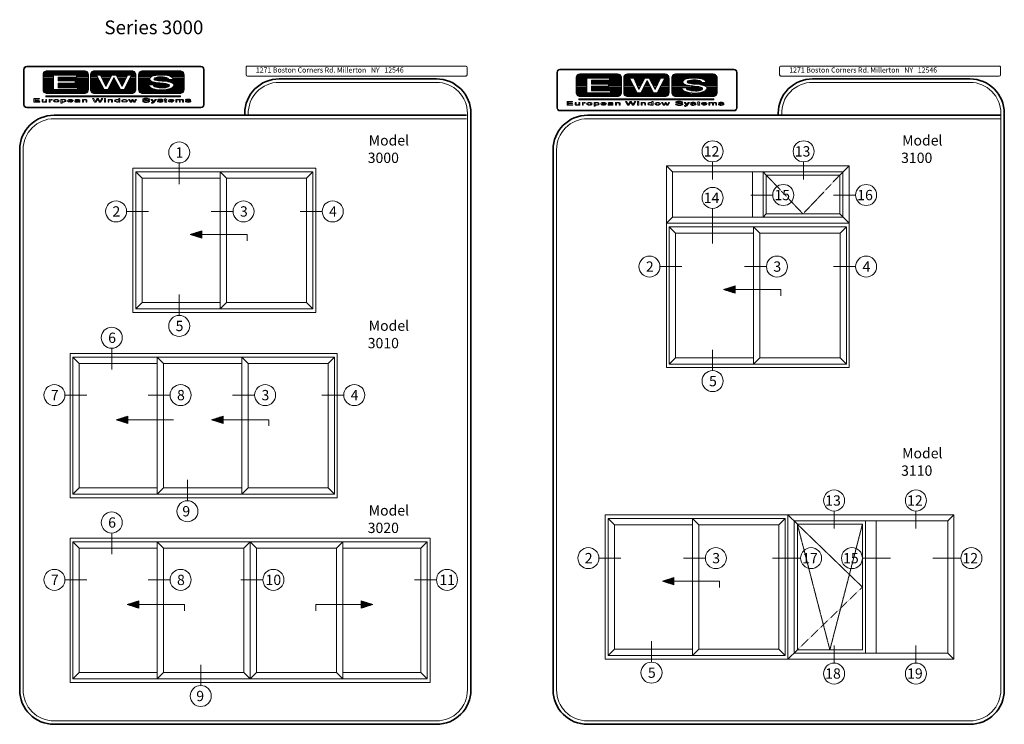
# Model space of a CAD drawing. Units: millimetres. Extents: x 8096 to 12904, y 2120 to 3457.
# Drawn here: x 8096 to 8866, y 2907 to 3457 of the extents above; entities that cross this region are included whole.
import ezdxf

# ---------------------------------------------------------------- set-up
doc = ezdxf.new("R2010")
doc.units = ezdxf.units.MM
doc.linetypes.add('HIDDEN', pattern=[0.375, 0.25, -0.125])
doc.layers.add('FasadOkna', color=160, linetype='Continuous', lineweight=15)
doc.layers.add('text', color=7, linetype='Continuous', lineweight=30)
doc.styles.add('Label Text', font='simplex.shx', dxfattribs={"height": 4})
doc.styles.add('SERG1', font='technic_.ttf', dxfattribs={"height": 4})
doc.styles.add('SIMPLEX', font='simplex_.ttf')

# ---------------------------------------------------------------- blocks, each defined once
blk = doc.blocks.new('A$C366D245A')
at = {"lineweight": 5}
h = blk.add_hatch(dxfattribs=at)
h.set_pattern_fill('ANSI31', color=256, scale=0.25, angle=135, style=0)
h.set_pattern_definition([(180, (-17029.33025, -10434.8351), (-2e-16, -0.79375), [])])
h.paths.add_polyline_path([(12.65, 14.23, 0.414214), (15.65, 11.23), (45.1, 11.23, 0.414214), (48.1, 14.23), (48.1, 25.94, 0.414214), (45.1, 28.94), (15.65, 28.94, 0.414214), (12.65, 25.94)])
h.paths.add_polyline_path([(20.92, 25.66), (38.77, 25.66), (38.76, 23.98), (24.58, 23.98), (24.58, 21.03), (37.82, 21.03), (37.82, 19.26), (24.58, 19.26), (24.58, 15.71), (39.47, 15.71), (39.47, 14.3), (20.92, 14.3)], flags=16)
h.paths.add_polyline_path([(82.28, 11.23, 0.414214), (85.28, 14.23), (85.28, 25.94, 0.414214), (82.28, 28.94), (52.82, 28.94, 0.414214), (49.82, 25.94), (49.82, 14.23, 0.414214), (52.82, 11.23)])
h.paths.add_polyline_path([(54.32, 25.66), (57.66, 25.66), (61.7, 16.74), (66.35, 25.66), (69.83, 25.66), (74.53, 16.79), (78.69, 25.66), (81.9, 25.66), (76.11, 14.3), (73.09, 14.3), (68.09, 23.76), (63.23, 14.3), (60.41, 14.3)], flags=16)
h.paths.add_polyline_path([(87.4, 14.23, 0.414214), (90.4, 11.23), (119.85, 11.23, 0.414214), (122.85, 14.23), (122.85, 25.94, 0.414214), (119.85, 28.94), (90.4, 28.94, 0.414214), (87.4, 25.94)])
h.paths.add_polyline_path([(95.2, 18.09), (98.65, 18.09, 0.283667), (100.71, 16.17, 0.053263), (106.01, 15.56, 0.128839), (111.07, 16.63, 0.514571), (111.04, 18.31, 0.080145), (107.75, 19.12, -0.01396), (102.61, 19.69, -0.081941), (97.11, 20.99, -0.147599), (96.3, 21.87, -0.161852), (96.19, 23.12, -0.256455), (97.19, 24.33, -0.096123), (100.81, 25.39, -0.050524), (108.51, 25.5, -0.122739), (113.56, 23.77, -0.32665), (114.19, 22.31), (110.91, 22.31, 0.197517), (110.47, 23.11, 0.135882), (105.09, 24.36, 0.099804), (99.83, 23.44, 0.728157), (100.11, 21.8, 0.05748), (105.79, 20.95, -0.091954), (113.76, 19.35, -0.598317), (114.16, 16.22, -0.13012), (105.47, 14.03, -0.112442), (96.93, 15.67, -0.259086)], flags=16)
at = {"lineweight": 9}
for p, q in [((36.26, 5.54), (32.71, 5.54)), ((35.32, 5.77), (32.76, 5.77)), ((35.99, 5.07), (35.06, 5.07)), ((115.01, 5.54), (111.46, 5.54)), ((114.07, 5.77), (111.51, 5.77)), ((114.74, 5.07), (113.81, 5.07))]:
    blk.add_line(p, q, dxfattribs=at)
for points in [[(0, 32.61), (136.05, 32.61, -0.414214), (138.55, 30.11), (138.55, 2.5, -0.414214), (136.05, 0), (0, 0, -0.414214), (-2.5, 2.5), (-2.5, 30.11, -0.414214)], [(0, 32.11), (136.05, 32.11, -0.414214), (138.05, 30.11), (138.05, 2.5, -0.414214), (136.05, 0.5), (0, 0.5, -0.414214), (-2, 2.5), (-2, 30.11, -0.414214)], [(15.65, 28.94), (45.1, 28.94, -0.414214), (48.1, 25.94), (48.1, 14.23, -0.414214), (45.1, 11.23), (15.65, 11.23, -0.414214), (12.65, 14.23), (12.65, 25.94, -0.414214)], [(52.82, 28.94), (82.28, 28.94, -0.414214), (85.28, 25.94), (85.28, 14.23, -0.414214), (82.28, 11.23), (52.82, 11.23, -0.414214), (49.82, 14.23), (49.82, 25.94, -0.414214)], [(90.4, 28.94), (119.85, 28.94, -0.414214), (122.85, 25.94), (122.85, 14.23, -0.414214), (119.85, 11.23), (90.4, 11.23, -0.414214), (87.4, 14.23), (87.4, 25.94, -0.414214)]]:
    blk.add_lwpolyline(points, format="xyb", close=True, dxfattribs=at)
for points in [[(20.92, 14.3), (20.92, 25.66), (38.77, 25.66), (38.76, 23.98), (24.58, 23.98), (24.58, 21.03), (37.82, 21.03), (37.82, 19.26), (24.58, 19.26), (24.58, 15.71), (39.47, 15.71), (39.47, 14.3), (20.92, 14.3)], [(60.41, 14.3), (54.32, 25.66), (57.66, 25.66), (61.7, 16.74), (66.35, 25.66), (69.83, 25.66), (74.53, 16.79), (78.69, 25.66), (81.9, 25.66), (76.11, 14.3), (73.09, 14.3), (68.09, 23.76), (63.23, 14.3), (60.41, 14.3)], [(5.51, 4.53), (5.51, 7.29), (9.92, 7.29), (9.92, 7.03), (6.39, 7.03), (6.39, 6.07), (9.74, 6.07), (9.74, 5.78), (6.41, 5.78), (6.41, 4.88), (10.06, 4.88), (10.06, 4.53), (5.51, 4.53)], [(15.43, 4.53), (15.43, 6.65), (14.74, 6.65), (14.74, 5.22), (14.46, 4.93), (14.14, 4.78), (13.71, 4.78), (13.2, 4.8), (12.86, 4.87), (12.62, 5.07), (12.63, 6.65), (11.9, 6.65), (11.9, 5.2), (12.02, 4.86), (12.21, 4.71), (12.42, 4.57), (12.85, 4.53), (13.42, 4.53), (14.09, 4.53), (14.5, 4.58), (14.78, 4.68), (14.78, 4.53), (15.43, 4.53)], [(17.53, 4.53), (17.53, 6.65), (18.2, 6.65), (18.2, 6.32), (18.93, 6.65), (19.6, 6.65), (19.78, 6.48), (19.78, 6.15), (19.64, 6.06), (19.45, 6.04), (19.31, 6.15), (19.28, 6.41), (18.91, 6.4), (18.6, 6.25), (18.25, 6.07), (18.2, 6.01), (18.2, 4.53), (17.53, 4.53)], [(27.53, 4.63), (27.53, 3.73), (26.68, 3.73), (26.68, 6.65), (27.53, 6.65), (27.53, 6.54)], [(27.53, 6.21), (27.53, 5.03)], [(41.42, 4.53), (41.42, 6.06), (41.15, 6.38), (40.7, 6.54), (40.38, 6.65), (39.58, 6.65), (38.92, 6.65), (38.41, 6.5), (38.11, 6.41), (37.89, 6.28), (37.71, 6.02), (38.54, 6.01), (38.82, 6.23), (39.19, 6.35), (39.69, 6.36), (40.24, 6.34), (40.5, 6.12), (40.67, 6.03), (40.72, 5.86), (40.57, 5.77), (39.42, 5.76), (38.67, 5.75), (38.07, 5.57), (37.71, 5.4), (37.57, 5.16), (37.6, 4.92), (37.7, 4.76), (38, 4.59), (38.33, 4.55), (39.21, 4.53), (40.21, 4.53), (40.53, 4.61), (40.69, 4.71), (40.69, 4.53), (41.42, 4.53)], [(40.77, 5.25), (40.75, 5.4), (40.68, 5.53), (40.5, 5.59), (38.69, 5.56), (38.56, 5.48), (38.44, 5.4), (38.42, 5.13), (38.43, 4.88), (38.55, 4.79), (38.95, 4.76), (40.28, 4.78), (40.51, 4.94), (40.72, 5.11), (40.77, 5.25)], [(43.48, 4.53), (43.48, 6.65), (44.21, 6.65), (44.21, 6.32), (44.71, 6.54), (45.24, 6.65), (45.82, 6.65), (46.4, 6.56), (46.82, 6.31), (46.99, 6.04), (46.99, 4.53), (46.28, 4.53), (46.28, 5.98), (46.1, 6.13), (45.85, 6.31), (45.43, 6.37), (45.03, 6.35), (44.44, 6.13), (44.21, 5.98), (44.21, 4.53), (43.48, 4.53)], [(53.01, 4.53), (51.26, 7.34), (52.29, 7.34), (53.35, 5.27), (53.59, 5.27), (54.81, 7.34), (55.9, 7.34), (57.01, 5.27), (57.26, 5.27), (58.42, 7.34), (59.38, 7.34), (57.66, 4.53), (56.69, 4.53), (55.51, 6.65), (55.13, 6.65), (53.96, 4.53), (53.01, 4.53)], [(63.47, 4.53), (63.47, 6.65), (64.21, 6.65), (64.21, 6.32), (64.7, 6.54), (65.24, 6.65), (65.82, 6.65), (66.4, 6.56), (66.82, 6.31), (66.99, 6.04), (66.99, 4.53), (66.27, 4.53), (66.27, 5.98), (66.1, 6.13), (65.84, 6.31), (65.43, 6.37), (65.02, 6.35), (64.44, 6.13), (64.21, 5.98), (64.21, 4.53), (63.47, 4.53)], [(71.88, 4.66), (71.88, 4.53), (72.76, 4.53), (72.76, 7.35), (71.88, 7.35), (71.88, 6.52)], [(71.88, 6.13), (71.88, 5.1)], [(79.49, 6.65), (80.43, 6.65), (81.28, 5.11), (81.41, 5.1), (82.26, 6.58), (83.02, 6.58), (83.9, 5.1), (84.03, 5.1), (84.8, 6.65), (85.74, 6.65), (84.45, 4.53), (83.53, 4.53), (82.77, 5.88), (82.52, 5.88), (81.77, 4.53), (80.94, 4.53), (79.49, 6.65)], [(101.38, 6.65), (99.11, 3.97), (98.59, 3.79), (98.19, 3.65), (97.81, 3.6), (97.37, 3.67), (97.36, 4.23), (97.67, 4.24), (97.9, 4.11), (98.68, 4.25), (98.79, 4.53), (97.01, 6.65), (98.02, 6.65), (99.14, 5.02), (100.3, 6.65), (101.38, 6.65)], [(107.87, 6.58), (107.42, 6.58), (107.42, 6.15), (107.87, 6.15)], [(107.87, 6.58), (107.87, 7.05), (108.71, 7.05), (108.71, 6.58)], [(108.71, 6.15), (109.33, 6.15), (109.33, 6.58), (108.71, 6.58)], [(108.71, 6.15), (108.71, 4.8)], [(108.71, 4.53), (109.44, 4.53), (109.44, 4.8), (108.71, 4.8)], [(116.4, 4.53), (116.4, 6.65), (117.13, 6.65), (117.13, 6.32), (117.63, 6.54), (118.16, 6.65), (118.75, 6.65), (119.33, 6.56), (119.7, 6.34)], [(119.87, 6.11), (119.92, 6.04), (119.92, 4.53), (119.2, 4.53), (119.2, 5.98), (119.03, 6.13), (118.77, 6.31), (118.35, 6.37), (117.95, 6.35), (117.37, 6.13), (117.13, 5.98), (117.13, 4.53), (116.4, 4.53)], [(119.7, 6.34), (120.16, 6.54), (120.69, 6.65), (121.27, 6.65), (121.86, 6.56), (122.27, 6.31), (122.44, 6.04), (122.44, 4.53), (121.73, 4.53), (121.73, 5.98), (121.55, 6.13), (121.3, 6.31), (120.88, 6.37), (120.48, 6.35), (119.89, 6.13), (119.87, 6.11)]]:
    blk.add_lwpolyline(points, dxfattribs=at)
for points in [[(98.65, 18.09), (95.2, 18.09, 0.259086), (96.93, 15.67, 0.112442), (105.47, 14.03, 0.13012), (114.16, 16.22, 0.598317), (113.76, 19.35, 0.091954), (105.79, 20.95, -0.05748), (100.11, 21.8, -0.728157), (99.83, 23.44, -0.099804), (105.09, 24.36, -0.135882), (110.47, 23.11, -0.197517), (110.91, 22.31), (114.19, 22.31, 0.32665), (113.56, 23.77, 0.122739), (108.51, 25.5, 0.050524), (100.81, 25.39, 0.096123), (97.19, 24.33, 0.256455), (96.19, 23.12, 0.161852), (96.3, 21.87, 0.147599), (97.11, 20.99, 0.081941), (102.61, 19.69, 0.013959), (107.75, 19.12, -0.080156), (111.04, 18.31, -0.514571), (111.07, 16.63, -0.128839), (106.01, 15.56, -0.053263), (100.71, 16.17, -0.283667), (98.65, 18.09, -1.368109)], [(91.4, 5.42), (90.42, 5.42, 0.259086), (90.91, 4.74, 0.125174), (93.33, 4.21, 0.145037), (95.79, 4.89, 0.598317), (95.67, 5.78, 0.091954), (93.42, 6.23, -0.05748), (91.81, 6.47, -0.728157), (91.73, 6.94, -0.099804), (93.22, 7.2, -0.135882), (94.74, 6.84, -0.197517), (94.87, 6.61), (95.8, 6.61, 0.32665), (95.62, 7.03, 0.13421), (94.19, 7.58, 0.070361), (92.01, 7.53, 0.057184), (90.98, 7.19, 0.204262), (90.67, 6.84, 0.162691), (90.7, 6.49, 0.078587), (90.96, 6.24, 0.081941), (92.52, 5.87, 0.013959), (93.97, 5.71, -0.080156), (94.9, 5.48, -0.514571), (94.91, 5.01, -0.128839), (93.48, 4.7, -0.053263), (91.98, 4.88, -0.283667), (91.4, 5.42, -1.368109)], [(102.83, 5.22), (102.08, 5.22, 0.259086), (102.45, 4.69, 0.125174), (104.31, 4.29, 0.145037), (106.21, 4.81, 0.598317), (106.12, 5.49, 0.091954), (104.38, 5.84, -0.05748), (103.15, 6.02, -0.728157), (103.09, 6.38, -0.099804), (104.23, 6.58, -0.135882), (105.4, 6.31, -0.197517), (105.5, 6.13), (106.21, 6.13, 0.32665), (106.08, 6.45, 0.122739), (104.98, 6.83, 0.050524), (103.3, 6.81, 0.096123), (102.51, 6.57, 0.256455), (102.29, 6.31, 0.161852), (102.32, 6.04, 0.147599), (102.49, 5.85, 0.081941), (103.69, 5.56, 0.013959), (104.81, 5.44, -0.080156), (105.53, 5.26, -0.514571), (105.54, 4.9, -0.128839), (104.43, 4.66, -0.053263), (103.28, 4.8, -0.283667), (102.83, 5.22, -1.368109)], [(108.71, 4.53), (108.17, 4.53, -0.414214), (107.87, 4.83), (107.87, 6.15)], [(124.66, 5.22), (123.9, 5.22, 0.259086), (124.28, 4.69, 0.125174), (126.14, 4.29, 0.145037), (128.03, 4.81, 0.598317), (127.95, 5.49, 0.091954), (126.21, 5.84, -0.05748), (124.97, 6.02, -0.728157), (124.91, 6.38, -0.099804), (126.06, 6.58, -0.135882), (127.23, 6.31, -0.197517), (127.32, 6.13), (128.04, 6.13, 0.32665), (127.9, 6.45, 0.122739), (126.8, 6.83, 0.050524), (125.13, 6.81, 0.096123), (124.34, 6.58, 0.256455), (124.12, 6.31, 0.161852), (124.14, 6.04, 0.147599), (124.32, 5.85, 0.081941), (125.52, 5.56, 0.013959), (126.64, 5.44, -0.080156), (127.35, 5.26, -0.514571), (127.36, 4.9, -0.128839), (126.26, 4.66, -0.053263), (125.1, 4.8, -0.283667), (124.66, 5.22, -1.368109)]]:
    blk.add_lwpolyline(points, format="xyb", dxfattribs=at)
for points in [[(14.83, 8.75), (120.19, 8.75), (120.19, 9.55), (14.83, 9.55)], [(60.59, 7.34), (61.54, 7.34), (61.54, 7), (60.59, 7)], [(60.62, 6.46), (61.57, 6.46), (61.57, 4.53), (60.62, 4.53)]]:
    blk.add_lwpolyline(points, close=True, dxfattribs=at)
for centre, major_axis, ratio in [((23, 5.59), (-2.19, 0), 0.485744), ((23, 5.62), (-1.39, 0), 0.58031), ((76.37, 5.59), (-2.19, 0), 0.485744), ((76.37, 5.62), (-1.39, 0), 0.58031)]:
    blk.add_ellipse(centre, major_axis=major_axis, ratio=ratio, dxfattribs=at)
for centre, major_axis, ratio, start_param, end_param in [((28.53, 5.59), (-2.2, 0), 0.488132, 1.098189, 5.184996), ((28.49, 5.62), (1.33, 0), 0.640302, 3.91136, 8.65501), ((34.08, 5.59), (2.19, 0), 0.485744, -0.048608, 5.771473), ((34.04, 5.55), (1.33, 0.09), 0.61568, 3.045736, 5.542401), ((34.04, 5.57), (1.33, 0), 0.557875, 0.277486, 2.864107), ((70.81, 5.59), (-2.19, 0), 0.485744, 4.200602, 8.365769), ((70.81, 5.62), (1.39, 0), 0.58031, 0.693529, 5.589656), ((112.83, 5.59), (2.19, 0), 0.485744, -0.048608, 5.771473), ((112.79, 5.55), (1.33, 0.09), 0.61568, 3.045736, 5.542401), ((112.79, 5.57), (1.33, 0), 0.557875, 0.277486, 2.864107)]:
    blk.add_ellipse(centre, major_axis=major_axis, ratio=ratio, start_param=start_param, end_param=end_param, dxfattribs=at)

msp = doc.modelspace()

# ---------------------------------------------------------------- hatches: boundary and pattern name
at = {"lineweight": 5}
h = msp.add_hatch(dxfattribs=at)
h.set_pattern_fill('ANSI31', color=256, scale=0.25, angle=135, style=0)
h.set_pattern_definition([(180, (-8927.8713, -7046.437), (-2e-16, -0.79375), [])])
h.paths.add_polyline_path([(8114.1, 3402.62, 0.414214), (8117.1, 3399.62), (8146.56, 3399.62, 0.414214), (8149.56, 3402.62), (8149.56, 3414.34, 0.414214), (8146.56, 3417.34), (8117.1, 3417.34, 0.414214), (8114.1, 3414.34)])
h.paths.add_polyline_path([(8122.38, 3414.06), (8140.23, 3414.06), (8140.22, 3412.38), (8126.04, 3412.38), (8126.04, 3409.43), (8139.28, 3409.43), (8139.28, 3407.66), (8126.04, 3407.66), (8126.04, 3404.11), (8140.93, 3404.11), (8140.93, 3402.7), (8122.38, 3402.7)], flags=16)
h.paths.add_polyline_path([(8183.74, 3399.62, 0.414214), (8186.74, 3402.62), (8186.74, 3414.34, 0.414214), (8183.74, 3417.34), (8154.28, 3417.34, 0.414214), (8151.28, 3414.34), (8151.28, 3402.62, 0.414214), (8154.28, 3399.62)])
h.paths.add_polyline_path([(8155.78, 3414.06), (8159.12, 3414.06), (8163.16, 3405.13), (8167.81, 3414.06), (8171.29, 3414.06), (8175.99, 3405.18), (8180.15, 3414.06), (8183.36, 3414.06), (8177.57, 3402.7), (8174.55, 3402.7), (8169.55, 3412.16), (8164.69, 3402.7), (8161.87, 3402.7)], flags=16)
h.paths.add_polyline_path([(8188.86, 3402.62, 0.414214), (8191.86, 3399.62), (8221.31, 3399.62, 0.414214), (8224.31, 3402.62), (8224.31, 3414.34, 0.414214), (8221.31, 3417.34), (8191.86, 3417.34, 0.414214), (8188.86, 3414.34)])
h.paths.add_polyline_path([(8196.66, 3406.49), (8200.11, 3406.49, 0.270299), (8202.04, 3404.6, 0.054594), (8207.47, 3403.96, 0.128839), (8212.53, 3405.03, 0.514571), (8212.5, 3406.71, 0.080145), (8209.21, 3407.52, -0.01396), (8204.06, 3408.08, -0.081941), (8198.57, 3409.39, -0.147599), (8197.76, 3410.27, -0.161852), (8197.65, 3411.52, -0.256455), (8198.65, 3412.73, -0.096123), (8202.27, 3413.79, -0.050524), (8209.97, 3413.9, -0.122739), (8215.02, 3412.17, -0.32665), (8215.65, 3410.71), (8212.37, 3410.71, 0.197517), (8211.93, 3411.51, 0.135882), (8206.55, 3412.76, 0.099804), (8201.29, 3411.84, 0.639001), (8201.36, 3410.25, 0.0596), (8207.25, 3409.34, -0.091954), (8215.22, 3407.75, -0.598317), (8215.62, 3404.62, -0.13012), (8206.93, 3402.43, -0.109571), (8198.59, 3403.98, -0.278529)], flags=16)
at = {"layer": 'FasadOkna'}
h = msp.add_hatch(dxfattribs=at)
h.set_pattern_fill('ANGLE', color=256, scale=0.053719, style=0)
h.set_pattern_definition([(0, (8574.37822, 3180.7105), (0, 0.37522372), [0.27288998, -0.10233374]), (90, (8574.37822, 3180.7105), (-0.37522372, 2e-17), [0.27288998, -0.10233374])])
h.paths.add_polyline_path([(8238.12, 3292.37), (8229.04, 3289.47), (8238.12, 3289.47)])
h.paths.add_polyline_path([(8238.12, 3289.47), (8229.04, 3289.47), (8238.12, 3286.58)])
h = msp.add_hatch(dxfattribs=at)
h.set_pattern_fill('ANGLE', color=256, scale=0.053719, style=0)
h.set_pattern_definition([(0, (8991.35482, 3137.61377), (0, 0.37522372), [0.27288998, -0.10233374]), (90, (8991.35482, 3137.61377), (-0.37522372, 2e-17), [0.27288998, -0.10233374])])
h.paths.add_polyline_path([(8655.1, 3249.28), (8646.01, 3246.38), (8655.1, 3246.38)])
h.paths.add_polyline_path([(8655.1, 3246.38), (8646.01, 3246.38), (8655.1, 3243.48)])
h = msp.add_hatch(dxfattribs=at)
h.set_pattern_fill('ANGLE', color=256, scale=0.053719, style=0)
h.set_pattern_definition([(0, (8516.74995, 3035.88706), (0, 0.37522372), [0.27288998, -0.10233374]), (90, (8516.74995, 3035.88706), (-0.37522372, 2e-17), [0.27288998, -0.10233374])])
h.paths.add_polyline_path([(8180.49, 3147.55), (8171.41, 3144.65), (8180.49, 3144.65)])
h.paths.add_polyline_path([(8180.49, 3144.65), (8171.41, 3144.65), (8180.49, 3141.75)])
h = msp.add_hatch(dxfattribs=at)
h.set_pattern_fill('ANGLE', color=256, scale=0.053719, style=0)
h.set_pattern_definition([(0, (8591.2441, 3035.88706), (0, 0.37522372), [0.27288998, -0.10233374]), (90, (8591.2441, 3035.88706), (-0.37522372, 2e-17), [0.27288998, -0.10233374])])
h.paths.add_polyline_path([(8254.98, 3147.55), (8245.9, 3144.65), (8254.98, 3144.65)])
h.paths.add_polyline_path([(8254.98, 3144.65), (8245.9, 3144.65), (8254.98, 3141.75)])
h = msp.add_hatch(dxfattribs=at)
h.set_pattern_fill('ANGLE', color=256, scale=0.053719, style=0)
h.set_pattern_definition([(0, (8943.5803, 2909.75207), (0, 0.37522372), [0.27288998, -0.10233374]), (90, (8943.5803, 2909.75207), (-0.37522372, 2e-17), [0.27288998, -0.10233374])])
h.paths.add_polyline_path([(8607.32, 3021.41), (8598.24, 3018.52), (8607.32, 3018.52)])
h.paths.add_polyline_path([(8607.32, 3018.52), (8598.24, 3018.52), (8607.32, 3015.62)])
h = msp.add_hatch(dxfattribs=at)
h.set_pattern_fill('ANGLE', color=256, scale=0.053719, style=0)
h.set_pattern_definition([(0, (8525.1972, 2891.49995), (0, 0.37522372), [0.27288998, -0.10233374]), (90, (8525.1972, 2891.49995), (-0.37522372, 2e-17), [0.27288998, -0.10233374])])
h.paths.add_polyline_path([(8188.94, 3003.16), (8179.86, 3000.26), (8188.94, 3000.26)])
h.paths.add_polyline_path([(8188.94, 3000.26), (8179.86, 3000.26), (8188.94, 2997.37)])
h = msp.add_hatch(dxfattribs=at)
h.set_pattern_fill('ANGLE', color=256, scale=0.053719, style=0)
h.set_pattern_definition([(180, (8026.63954, 2891.49995), (0, 0.37522372), [0.27288998, -0.10233374]), (90, (8026.63954, 2891.49995), (0.37522372, 2e-17), [0.27288998, -0.10233374])])
h.paths.add_polyline_path([(8362.9, 3000.26), (8371.98, 3000.26), (8362.9, 3003.16)])
h.paths.add_polyline_path([(8362.9, 2997.37), (8371.98, 3000.26), (8362.9, 3000.26)])

# ---------------------------------------------------------------- linework, layer by layer
at = {"lineweight": 9}
for p, q in [((8137.72, 3393.94), (8134.16, 3393.94)), ((8136.78, 3394.17), (8134.21, 3394.17)), ((8137.44, 3393.47), (8136.52, 3393.47)), ((8216.47, 3393.94), (8212.91, 3393.94)), ((8215.53, 3394.17), (8212.96, 3394.17)), ((8216.19, 3393.47), (8215.27, 3393.47))]:
    msp.add_line(p, q, dxfattribs=at)
for points in [[(8101.46, 3421), (8237.51, 3421, -0.414214), (8240.01, 3418.5), (8240.01, 3390.9, -0.414214), (8237.51, 3388.4), (8101.46, 3388.4, -0.414214), (8098.96, 3390.9), (8098.96, 3418.5, -0.414214)], [(8101.46, 3420.5), (8237.51, 3420.5, -0.414214), (8239.51, 3418.5), (8239.51, 3390.9, -0.414214), (8237.51, 3388.9), (8101.46, 3388.9, -0.414214), (8099.46, 3390.9), (8099.46, 3418.5, -0.414214)], [(8273.92, 3421), (8444.56, 3421, -0.414214), (8445.56, 3420), (8445.56, 3414.29, -0.414214), (8444.56, 3413.29), (8273.92, 3413.29, -0.414214), (8272.92, 3414.29), (8272.92, 3420, -0.414214)], [(8690.89, 3421), (8861.54, 3421, -0.414214), (8862.54, 3420), (8862.54, 3414.29, -0.414214), (8861.54, 3413.29), (8690.89, 3413.29, -0.414214), (8689.89, 3414.29), (8689.89, 3420, -0.414214)], [(8117.1, 3417.34), (8146.56, 3417.34, -0.414214), (8149.56, 3414.34), (8149.56, 3402.62, -0.414214), (8146.56, 3399.62), (8117.1, 3399.62, -0.414214), (8114.1, 3402.62), (8114.1, 3414.34, -0.414214)], [(8154.28, 3417.34), (8183.74, 3417.34, -0.414214), (8186.74, 3414.34), (8186.74, 3402.62, -0.414214), (8183.74, 3399.62), (8154.28, 3399.62, -0.414214), (8151.28, 3402.62), (8151.28, 3414.34, -0.414214)], [(8191.86, 3417.34), (8221.31, 3417.34, -0.414214), (8224.31, 3414.34), (8224.31, 3402.62, -0.414214), (8221.31, 3399.62), (8191.86, 3399.62, -0.414214), (8188.86, 3402.62), (8188.86, 3414.34, -0.414214)]]:
    msp.add_lwpolyline(points, format="xyb", close=True, dxfattribs=at)
for points in [[(8122.38, 3402.7), (8122.38, 3414.06), (8140.23, 3414.06), (8140.22, 3412.38), (8126.04, 3412.38), (8126.04, 3409.43), (8139.28, 3409.43), (8139.28, 3407.66), (8126.04, 3407.66), (8126.04, 3404.11), (8140.93, 3404.11), (8140.93, 3402.7), (8122.38, 3402.7)], [(8161.87, 3402.7), (8155.78, 3414.06), (8159.12, 3414.06), (8163.16, 3405.13), (8167.81, 3414.06), (8171.29, 3414.06), (8175.99, 3405.18), (8180.15, 3414.06), (8183.36, 3414.06), (8177.57, 3402.7), (8174.55, 3402.7), (8169.55, 3412.16), (8164.69, 3402.7), (8161.87, 3402.7)], [(8106.96, 3392.92), (8106.96, 3395.69), (8111.38, 3395.69), (8111.38, 3395.43), (8107.85, 3395.43), (8107.85, 3394.47), (8111.2, 3394.47), (8111.2, 3394.18), (8107.87, 3394.18), (8107.87, 3393.28), (8111.52, 3393.28), (8111.52, 3392.92), (8106.96, 3392.92)], [(8116.89, 3392.92), (8116.89, 3395.05), (8116.2, 3395.05), (8116.2, 3393.61), (8115.91, 3393.33), (8115.6, 3393.18), (8115.17, 3393.18), (8114.66, 3393.2), (8114.32, 3393.27), (8114.08, 3393.46), (8114.09, 3395.05), (8113.36, 3395.05), (8113.36, 3393.6), (8113.48, 3393.26), (8113.67, 3393.11), (8113.88, 3392.96), (8114.31, 3392.92), (8114.88, 3392.92), (8115.55, 3392.92), (8115.96, 3392.98), (8116.24, 3393.08), (8116.24, 3392.92), (8116.89, 3392.92)], [(8118.99, 3392.92), (8118.99, 3395.05), (8119.66, 3395.05), (8119.66, 3394.72), (8120.39, 3395.05), (8121.05, 3395.05), (8121.24, 3394.88), (8121.24, 3394.55), (8121.1, 3394.45), (8120.91, 3394.44), (8120.76, 3394.54), (8120.74, 3394.81), (8120.36, 3394.8), (8120.06, 3394.65), (8119.71, 3394.47), (8119.66, 3394.41), (8119.66, 3392.92), (8118.99, 3392.92)], [(8128.99, 3393.03), (8128.99, 3392.13), (8128.14, 3392.13), (8128.14, 3395.05), (8128.99, 3395.05), (8128.99, 3394.94)], [(8128.99, 3394.61), (8128.99, 3393.42)], [(8142.88, 3392.92), (8142.88, 3394.46), (8142.61, 3394.78), (8142.16, 3394.93), (8141.84, 3395.05), (8141.04, 3395.05), (8140.38, 3395.05), (8139.87, 3394.9), (8139.57, 3394.81), (8139.35, 3394.68), (8139.17, 3394.42), (8140, 3394.41), (8140.28, 3394.63), (8140.65, 3394.74), (8141.15, 3394.75), (8141.7, 3394.73), (8141.96, 3394.51), (8142.13, 3394.43), (8142.18, 3394.26), (8142.02, 3394.17), (8140.88, 3394.16), (8140.13, 3394.15), (8139.53, 3393.97), (8139.17, 3393.8), (8139.03, 3393.55), (8139.06, 3393.32), (8139.16, 3393.16), (8139.46, 3392.99), (8139.79, 3392.95), (8140.67, 3392.92), (8141.67, 3392.92), (8141.99, 3393.01), (8142.15, 3393.11), (8142.15, 3392.92), (8142.88, 3392.92)], [(8144.94, 3392.92), (8144.94, 3395.05), (8145.67, 3395.05), (8145.67, 3394.72), (8146.17, 3394.94), (8146.7, 3395.05), (8147.28, 3395.05), (8147.86, 3394.95), (8148.28, 3394.71), (8148.45, 3394.44), (8148.45, 3392.92), (8147.74, 3392.92), (8147.74, 3394.38), (8147.56, 3394.53), (8147.31, 3394.71), (8146.89, 3394.76), (8146.48, 3394.75), (8145.9, 3394.52), (8145.67, 3394.38), (8145.67, 3392.92), (8144.94, 3392.92)], [(8154.47, 3392.92), (8152.72, 3395.74), (8153.75, 3395.74), (8154.81, 3393.66), (8155.05, 3393.66), (8156.27, 3395.74), (8157.36, 3395.74), (8158.47, 3393.66), (8158.72, 3393.66), (8159.88, 3395.74), (8160.84, 3395.74), (8159.12, 3392.92), (8158.15, 3392.92), (8156.97, 3395.05), (8156.59, 3395.05), (8155.42, 3392.92), (8154.47, 3392.92)], [(8164.93, 3392.92), (8164.93, 3395.05), (8165.67, 3395.05), (8165.67, 3394.72), (8166.16, 3394.94), (8166.7, 3395.05), (8167.28, 3395.05), (8167.86, 3394.95), (8168.28, 3394.71), (8168.45, 3394.44), (8168.45, 3392.92), (8167.73, 3392.92), (8167.73, 3394.38), (8167.56, 3394.53), (8167.3, 3394.71), (8166.89, 3394.76), (8166.48, 3394.75), (8165.9, 3394.52), (8165.67, 3394.38), (8165.67, 3392.92), (8164.93, 3392.92)], [(8173.34, 3393.06), (8173.34, 3392.92), (8174.22, 3392.92), (8174.22, 3395.75), (8173.34, 3395.75), (8173.34, 3394.91)], [(8173.34, 3394.53), (8173.34, 3393.5)], [(8180.95, 3395.05), (8181.89, 3395.05), (8182.74, 3393.51), (8182.86, 3393.5), (8183.72, 3394.98), (8184.48, 3394.98), (8185.36, 3393.5), (8185.49, 3393.5), (8186.26, 3395.05), (8187.19, 3395.05), (8185.91, 3392.92), (8184.99, 3392.92), (8184.23, 3394.28), (8183.98, 3394.28), (8183.23, 3392.92), (8182.4, 3392.92), (8180.95, 3395.05)], [(8202.84, 3395.05), (8200.57, 3392.37), (8200.05, 3392.19), (8199.65, 3392.04), (8199.27, 3392), (8198.83, 3392.07), (8198.82, 3392.62), (8199.13, 3392.64), (8199.36, 3392.51), (8200.14, 3392.65), (8200.25, 3392.92), (8198.47, 3395.05), (8199.48, 3395.05), (8200.6, 3393.42), (8201.76, 3395.05), (8202.84, 3395.05)], [(8209.33, 3394.98), (8208.88, 3394.98), (8208.88, 3394.55), (8209.33, 3394.55)], [(8209.33, 3394.98), (8209.33, 3395.45), (8210.16, 3395.45), (8210.16, 3394.98)], [(8210.16, 3394.55), (8210.78, 3394.55), (8210.78, 3394.98), (8210.16, 3394.98)], [(8210.16, 3394.55), (8210.16, 3393.19)], [(8217.86, 3392.92), (8217.86, 3395.05), (8218.59, 3395.05), (8218.59, 3394.72), (8219.09, 3394.94), (8219.62, 3395.05), (8220.2, 3395.05), (8220.79, 3394.95), (8221.16, 3394.74)], [(8221.33, 3394.51), (8221.38, 3394.44), (8221.38, 3392.92), (8220.66, 3392.92), (8220.66, 3394.38), (8220.49, 3394.53), (8220.23, 3394.71), (8219.81, 3394.76), (8219.41, 3394.75), (8218.82, 3394.52), (8218.59, 3394.38), (8218.59, 3392.92), (8217.86, 3392.92)], [(8221.16, 3394.74), (8221.62, 3394.94), (8222.15, 3395.05), (8222.73, 3395.05), (8223.31, 3394.95), (8223.73, 3394.71), (8223.9, 3394.44), (8223.9, 3392.92), (8223.19, 3392.92), (8223.19, 3394.38), (8223.01, 3394.53), (8222.76, 3394.71), (8222.34, 3394.76), (8221.93, 3394.75), (8221.35, 3394.52), (8221.33, 3394.51)], [(8142.22, 3393.65), (8142.21, 3393.8), (8142.13, 3393.93), (8141.96, 3393.99), (8140.15, 3393.96), (8140.02, 3393.88), (8139.9, 3393.8), (8139.87, 3393.53), (8139.89, 3393.28), (8140.01, 3393.18), (8140.41, 3393.16), (8141.74, 3393.18), (8141.97, 3393.34), (8142.18, 3393.51), (8142.22, 3393.65)], [(8210.16, 3392.92), (8210.9, 3392.92), (8210.9, 3393.19), (8210.16, 3393.19)]]:
    msp.add_lwpolyline(points, dxfattribs=at)
for points in [[(8200.11, 3406.49), (8196.66, 3406.49, 0.259086), (8198.39, 3404.07, 0.112442), (8206.93, 3402.43, 0.13012), (8215.62, 3404.62, 0.598317), (8215.22, 3407.75, 0.091954), (8207.25, 3409.34, -0.05748), (8201.57, 3410.2, -0.728157), (8201.29, 3411.84, -0.099804), (8206.55, 3412.76, -0.135882), (8211.93, 3411.51, -0.197517), (8212.37, 3410.71), (8215.65, 3410.71, 0.32665), (8215.02, 3412.17, 0.122739), (8209.97, 3413.9, 0.050524), (8202.27, 3413.79, 0.096123), (8198.65, 3412.73, 0.256455), (8197.65, 3411.52, 0.161852), (8197.76, 3410.27, 0.147599), (8198.57, 3409.39, 0.081941), (8204.06, 3408.08, 0.013959), (8209.21, 3407.52, -0.080156), (8212.5, 3406.71, -0.514571), (8212.53, 3405.03, -0.128839), (8207.47, 3403.96, -0.053263), (8202.17, 3404.57, -0.283667), (8200.11, 3406.49, -1.368109)], [(8192.86, 3393.82), (8191.88, 3393.82, 0.259086), (8192.37, 3393.13, 0.125174), (8194.78, 3392.61, 0.145037), (8197.25, 3393.29, 0.598317), (8197.13, 3394.18, 0.091954), (8194.88, 3394.63, -0.05748), (8193.27, 3394.87, -0.728157), (8193.19, 3395.33, -0.099804), (8194.68, 3395.6, -0.135882), (8196.2, 3395.24, -0.197517), (8196.32, 3395.01), (8197.26, 3395.01, 0.32665), (8197.08, 3395.43, 0.13421), (8195.65, 3395.98, 0.070361), (8193.47, 3395.93, 0.057184), (8192.44, 3395.59, 0.204262), (8192.13, 3395.24, 0.162691), (8192.16, 3394.89, 0.078587), (8192.42, 3394.64, 0.081941), (8193.97, 3394.27, 0.013959), (8195.43, 3394.11, -0.080156), (8196.36, 3393.88, -0.514571), (8196.37, 3393.41, -0.128839), (8194.94, 3393.1, -0.053263), (8193.44, 3393.27, -0.283667), (8192.86, 3393.82, -1.368109)], [(8204.29, 3393.61), (8203.54, 3393.61, 0.259086), (8203.91, 3393.09, 0.125174), (8205.77, 3392.69, 0.145037), (8207.67, 3393.21, 0.598317), (8207.58, 3393.89, 0.091954), (8205.84, 3394.24, -0.05748), (8204.61, 3394.42, -0.728157), (8204.55, 3394.78, -0.099804), (8205.69, 3394.98, -0.135882), (8206.86, 3394.71, -0.197517), (8206.96, 3394.53), (8207.67, 3394.53, 0.32665), (8207.54, 3394.85, 0.122739), (8206.43, 3395.23, 0.050524), (8204.76, 3395.2, 0.096123), (8203.97, 3394.97, 0.256455), (8203.75, 3394.71, 0.161852), (8203.78, 3394.44, 0.147599), (8203.95, 3394.25, 0.081941), (8205.15, 3393.96, 0.013959), (8206.27, 3393.84, -0.080156), (8206.99, 3393.66, -0.514571), (8206.99, 3393.3, -0.128839), (8205.89, 3393.06, -0.053263), (8204.74, 3393.2, -0.283667), (8204.29, 3393.61, -1.368109)], [(8210.16, 3392.92), (8209.63, 3392.92, -0.414214), (8209.33, 3393.22), (8209.33, 3394.55)], [(8226.11, 3393.61), (8225.36, 3393.61, 0.259086), (8225.74, 3393.09, 0.125174), (8227.6, 3392.69, 0.145037), (8229.49, 3393.21, 0.598317), (8229.41, 3393.89, 0.091954), (8227.67, 3394.24, -0.05748), (8226.43, 3394.42, -0.728157), (8226.37, 3394.78, -0.099804), (8227.52, 3394.98, -0.135882), (8228.69, 3394.71, -0.197517), (8228.78, 3394.53), (8229.5, 3394.53, 0.32665), (8229.36, 3394.85, 0.122739), (8228.26, 3395.23, 0.050524), (8226.58, 3395.2, 0.096123), (8225.8, 3394.97, 0.256455), (8225.58, 3394.71, 0.161852), (8225.6, 3394.44, 0.147599), (8225.78, 3394.25, 0.081941), (8226.98, 3393.96, 0.013959), (8228.1, 3393.84, -0.080156), (8228.81, 3393.66, -0.514571), (8228.82, 3393.3, -0.128839), (8227.72, 3393.06, -0.053263), (8226.56, 3393.2, -0.283667), (8226.11, 3393.61, -1.368109)]]:
    msp.add_lwpolyline(points, format="xyb", dxfattribs=at)
for points in [[(8116.29, 3397.15), (8221.65, 3397.15), (8221.65, 3397.95), (8116.29, 3397.95)], [(8162.05, 3395.74), (8163, 3395.74), (8163, 3395.4), (8162.05, 3395.4)], [(8162.07, 3394.85), (8163.03, 3394.85), (8163.03, 3392.92), (8162.07, 3392.92)]]:
    msp.add_lwpolyline(points, close=True, dxfattribs=at)
for centre, major_axis, ratio in [((8124.46, 3393.99), (-2.19, 0), 0.485744), ((8124.46, 3394.01), (-1.39, 0), 0.58031), ((8177.83, 3393.99), (-2.19, 0), 0.485744), ((8177.83, 3394.01), (-1.39, 0), 0.58031)]:
    msp.add_ellipse(centre, major_axis=major_axis, ratio=ratio, dxfattribs=at)
for centre, major_axis, ratio, start_param, end_param in [((8129.99, 3393.99), (-2.2, 0), 0.488132, 1.098189, 5.184996), ((8129.95, 3394.02), (1.33, 0), 0.640302, 3.91136, 8.65501), ((8135.54, 3393.99), (2.19, 0), 0.485744, -0.048608, 5.771473), ((8135.49, 3393.97), (1.33, 0), 0.557875, 0.277486, 2.864107), ((8172.26, 3393.99), (-2.19, 0), 0.485744, 4.200602, 8.365769), ((8172.26, 3394.01), (1.39, 0), 0.58031, 0.693529, 5.589656), ((8214.29, 3393.99), (2.19, 0), 0.485744, -0.048608, 5.771473), ((8214.25, 3393.97), (1.33, 0), 0.557875, 0.277486, 2.864107), ((8135.5, 3393.95), (1.33, 0.09), 0.61568, 3.045736, 5.542401), ((8214.25, 3393.95), (1.33, 0.09), 0.61568, 3.045736, 5.542401)]:
    msp.add_ellipse(centre, major_axis=major_axis, ratio=ratio, start_param=start_param, end_param=end_param, dxfattribs=at)
at = {"layer": 'FasadOkna'}
for p, q in [((8220.55, 3345.37), (8220.55, 3328.71)), ((8606.17, 3338.42), (8601.39, 3343.21)), ((8637.53, 3346.23), (8637.53, 3332.52)), ((8708.68, 3346.23), (8708.68, 3332.52)), ((8736.92, 3335.9), (8744.22, 3343.21)), ((8191.5, 3333.51), (8186.56, 3338.45)), ((8257.55, 3333.51), (8252.61, 3338.45)), ((8320.16, 3333.51), (8325.1, 3338.45)), ((8668.67, 3302.98), (8668.67, 3338.42)), ((8676.94, 3302.98), (8676.94, 3338.42)), ((8679.47, 3335.9), (8676.94, 3338.42)), ((8684.56, 3320.32), (8667.38, 3320.32)), ((8749.31, 3320.32), (8732.14, 3320.32)), ((8637.53, 3309.87), (8637.53, 3282.45)), ((8196.59, 3307.48), (8179.41, 3307.48)), ((8262.64, 3307.48), (8245.46, 3307.48)), ((8332.34, 3307.48), (8315.16, 3307.48)), ((8606.17, 3302.98), (8601.39, 3298.2)), ((8679.47, 3305.51), (8676.94, 3302.98)), ((8736.92, 3305.51), (8744.22, 3298.2)), ((8608.48, 3290.41), (8603.54, 3295.35)), ((8674.52, 3290.41), (8669.58, 3295.35)), ((8737.13, 3290.41), (8742.08, 3295.35)), ((8229.04, 3289.47), (8238.12, 3292.37)), ((8273.77, 3289.47), (8229.04, 3289.47)), ((8229.04, 3289.47), (8238.12, 3286.58)), ((8238.12, 3292.37), (8238.12, 3289.47)), ((8238.12, 3286.58), (8238.12, 3289.47)), ((8273.77, 3284.62), (8273.77, 3289.47)), ((8613.57, 3264.39), (8596.39, 3264.39)), ((8679.61, 3264.39), (8662.44, 3264.39)), ((8749.31, 3264.39), (8732.14, 3264.39)), ((8646.01, 3246.38), (8655.1, 3249.28)), ((8655.1, 3249.28), (8655.1, 3246.38)), ((8220.55, 3226.2), (8220.55, 3242.47)), ((8690.74, 3246.38), (8646.01, 3246.38)), ((8646.01, 3246.38), (8655.1, 3243.48)), ((8655.1, 3243.48), (8655.1, 3246.38)), ((8690.74, 3241.53), (8690.74, 3246.38)), ((8191.5, 3236.28), (8186.56, 3231.34)), ((8257.55, 3236.28), (8252.61, 3231.34)), ((8320.16, 3236.28), (8325.1, 3231.34)), ((8167.83, 3200.55), (8167.83, 3183.99)), ((8637.53, 3183.1), (8637.53, 3199.38)), ((8142.32, 3188.68), (8137.38, 3193.63)), ((8208.37, 3188.68), (8203.43, 3193.63)), ((8274.41, 3188.68), (8269.47, 3193.63)), ((8337.02, 3188.68), (8341.97, 3193.63)), ((8608.48, 3193.18), (8603.54, 3188.24)), ((8674.52, 3193.18), (8669.58, 3188.24)), ((8737.13, 3193.18), (8742.08, 3188.24)), ((8148.41, 3163.94), (8131.24, 3163.94)), ((8213.46, 3163.94), (8196.28, 3163.94)), ((8279.5, 3163.94), (8262.33, 3163.94)), ((8349.2, 3163.94), (8332.03, 3163.94)), ((8171.41, 3144.65), (8180.49, 3147.55)), ((8216.14, 3144.65), (8171.41, 3144.65)), ((8171.41, 3144.65), (8180.49, 3141.75)), ((8180.49, 3147.55), (8180.49, 3144.65)), ((8180.49, 3141.75), (8180.49, 3144.65)), ((8245.9, 3144.65), (8254.98, 3147.55)), ((8290.63, 3144.65), (8245.9, 3144.65)), ((8245.9, 3144.65), (8254.98, 3141.75)), ((8254.98, 3147.55), (8254.98, 3144.65)), ((8254.98, 3141.75), (8254.98, 3144.65)), ((8290.63, 3139.8), (8290.63, 3144.65)), ((8226.99, 3081.38), (8226.99, 3097.65)), ((8142.32, 3091.45), (8137.38, 3086.51)), ((8208.37, 3091.45), (8203.43, 3086.51)), ((8274.41, 3091.45), (8269.47, 3086.51)), ((8337.02, 3091.45), (8341.97, 3086.51)), ((8732.49, 3073.37), (8732.49, 3059.65)), ((8796.48, 3073.37), (8796.48, 3059.65)), ((8560.7, 3062.55), (8555.76, 3067.49)), ((8626.75, 3062.55), (8621.81, 3067.49)), ((8689.36, 3062.55), (8694.3, 3067.49)), ((8703.76, 3063.03), (8696.45, 3070.34)), ((8757.15, 3065.56), (8757.15, 2962.31)), ((8765.43, 3065.56), (8765.43, 2962.31)), ((8821.35, 3065.56), (8826.13, 3070.34)), ((8167.83, 3056.16), (8167.83, 3039.6)), ((8142.32, 3044.3), (8137.38, 3049.24)), ((8208.37, 3044.3), (8203.43, 3049.24)), ((8270.98, 3044.3), (8275.92, 3049.24)), ((8280.86, 3044.3), (8275.92, 3049.24)), ((8343.47, 3044.3), (8348.41, 3049.24)), ((8409.52, 3044.3), (8414.46, 3049.24)), ((8565.79, 3036.52), (8548.62, 3036.52)), ((8631.84, 3036.52), (8614.66, 3036.52)), ((8706.3, 3036.52), (8684.36, 3036.52)), ((8754.67, 3036.52), (8776.61, 3036.52)), ((8831.57, 3036.52), (8809.63, 3036.52)), ((8148.41, 3019.55), (8131.24, 3019.55)), ((8213.46, 3019.55), (8196.28, 3019.55)), ((8285.95, 3019.55), (8268.77, 3019.55)), ((8421.7, 3019.55), (8404.52, 3019.55)), ((8598.24, 3018.52), (8607.32, 3021.41)), ((8642.97, 3018.52), (8598.24, 3018.52)), ((8598.24, 3018.52), (8607.32, 3015.62)), ((8607.32, 3021.41), (8607.32, 3018.52)), ((8607.32, 3015.62), (8607.32, 3018.52)), ((8642.97, 3013.67), (8642.97, 3018.52)), ((8179.86, 3000.26), (8188.94, 3003.16)), ((8188.94, 3003.16), (8188.94, 3000.26)), ((8371.98, 3000.26), (8362.9, 3003.16)), ((8362.9, 3003.16), (8362.9, 3000.26)), ((8224.58, 3000.26), (8179.86, 3000.26)), ((8179.86, 3000.26), (8188.94, 2997.37)), ((8188.94, 2997.37), (8188.94, 3000.26)), ((8224.58, 2995.41), (8224.58, 3000.26)), ((8327.25, 2995.41), (8327.25, 3000.26)), ((8327.25, 3000.26), (8371.98, 3000.26)), ((8371.98, 3000.26), (8362.9, 2997.37)), ((8362.9, 2997.37), (8362.9, 3000.26)), ((8589.76, 2955.24), (8589.76, 2971.52)), ((8560.7, 2965.32), (8555.76, 2960.38)), ((8626.75, 2965.32), (8621.81, 2960.38)), ((8689.36, 2965.32), (8694.3, 2960.38)), ((8703.76, 2964.84), (8696.45, 2957.53)), ((8732.49, 2954.5), (8732.49, 2968.22)), ((8796.48, 2954.5), (8796.48, 2968.22)), ((8821.35, 2962.31), (8826.13, 2957.53)), ((8237.42, 2936.99), (8237.42, 2953.26)), ((8142.32, 2947.07), (8137.38, 2942.13)), ((8208.37, 2947.07), (8203.43, 2942.13)), ((8270.98, 2947.07), (8275.92, 2942.13)), ((8280.86, 2947.07), (8275.92, 2942.13)), ((8343.47, 2947.07), (8348.41, 2942.13)), ((8409.52, 2947.07), (8414.46, 2942.13))]:
    msp.add_line(p, q, dxfattribs=at)
at = {"layer": 'FasadOkna', "linetype": 'HIDDEN', "lineweight": 5}
for p, q in [((8679.47, 3335.9), (8708.19, 3305.51)), ((8708.19, 3305.51), (8736.92, 3335.9)), ((8703.76, 3063.03), (8754.63, 3013.93)), ((8703.76, 3063.03), (8729.19, 2964.84)), ((8729.19, 2964.84), (8754.63, 3063.03)), ((8754.63, 3013.93), (8703.76, 2964.84))]:
    msp.add_line(p, q, dxfattribs=at)
at = {"layer": 'FasadOkna', "color": 1, "lineweight": 35}
for points in [[(8271.83, 3383.42), (8271.83, 3384.18, -0.414214), (8298.69, 3411.04), (8360.2, 3411.04), (8421.7, 3411.04, -0.414214), (8448.56, 3384.18), (8448.56, 2933.52, -0.414214), (8421.7, 2906.66), (8122.73, 2906.66, -0.414214), (8095.87, 2933.52), (8095.87, 3355.79, -0.414214), (8122.73, 3382.65), (8445.26, 3382.65)], [(8688.81, 3383.42), (8688.81, 3384.18, -0.414214), (8715.67, 3411.04), (8777.17, 3411.04), (8838.68, 3411.04, -0.414214), (8865.54, 3384.18), (8865.54, 2933.52, -0.414214), (8838.68, 2906.66), (8539.7, 2906.66, -0.414214), (8512.84, 2933.52), (8512.84, 3355.79, -0.414214), (8539.7, 3382.65), (8862.23, 3382.65)]]:
    msp.add_lwpolyline(points, format="xyb", dxfattribs=at)
at = {"layer": 'FasadOkna', "color": 1, "lineweight": 15}
for points in [[(8274.54, 3383.42, -0.423962), (8298.69, 3408.36), (8360.2, 3408.36), (8421.7, 3408.36, -0.414214), (8445.88, 3384.18), (8445.88, 2933.52, -0.414214), (8421.7, 2909.35), (8122.73, 2909.35, -0.414214), (8098.55, 2933.52), (8098.55, 3355.79, -0.414214), (8122.73, 3379.96), (8445.26, 3379.96)], [(8691.52, 3383.42, -0.423962), (8715.67, 3408.36), (8777.17, 3408.36), (8838.68, 3408.36, -0.414214), (8862.85, 3384.18), (8862.85, 2933.52, -0.414214), (8838.68, 2909.35), (8539.7, 2909.35, -0.414214), (8515.53, 2933.52), (8515.53, 3355.79, -0.414214), (8539.7, 3379.96), (8862.23, 3379.96)]]:
    msp.add_lwpolyline(points, format="xyb", dxfattribs=at)
at = {"layer": 'FasadOkna'}
for points in [[(8327.25, 3228.49), (8184.41, 3228.49), (8184.41, 3341.3), (8327.25, 3341.3)], [(8601.39, 3298.2), (8744.22, 3298.2), (8744.22, 3343.21), (8601.39, 3343.21)], [(8325.1, 3231.34), (8186.56, 3231.34), (8186.56, 3338.45), (8325.1, 3338.45)], [(8191.5, 3333.51), (8252.61, 3333.51), (8252.61, 3236.28), (8191.5, 3236.28)], [(8252.61, 3338.45), (8325.1, 3338.45), (8325.1, 3231.34), (8252.61, 3231.34)], [(8257.55, 3333.51), (8320.16, 3333.51), (8320.16, 3236.28), (8257.55, 3236.28)], [(8606.17, 3302.98), (8739.44, 3302.98), (8739.44, 3338.42), (8606.17, 3338.42)], [(8679.47, 3335.9), (8736.92, 3335.9), (8736.92, 3305.51), (8679.47, 3305.51)], [(8744.22, 3185.39), (8601.39, 3185.39), (8601.39, 3298.2), (8744.22, 3298.2)], [(8742.08, 3188.24), (8603.54, 3188.24), (8603.54, 3295.35), (8742.08, 3295.35)], [(8669.58, 3295.35), (8742.08, 3295.35), (8742.08, 3188.24), (8669.58, 3188.24)], [(8608.48, 3290.41), (8669.58, 3290.41), (8669.58, 3193.18), (8608.48, 3193.18)], [(8674.52, 3290.41), (8737.13, 3290.41), (8737.13, 3193.18), (8674.52, 3193.18)], [(8344.11, 3083.67), (8135.23, 3083.67), (8135.23, 3196.47), (8344.11, 3196.47)], [(8142.32, 3188.68), (8203.43, 3188.68), (8203.43, 3091.45), (8142.32, 3091.45)], [(8341.97, 3086.51), (8203.43, 3086.51), (8203.43, 3193.63), (8341.97, 3193.63)], [(8208.37, 3188.68), (8269.47, 3188.68), (8269.47, 3091.45), (8208.37, 3091.45)], [(8269.47, 3193.63), (8341.97, 3193.63), (8341.97, 3086.51), (8269.47, 3086.51)], [(8274.41, 3188.68), (8337.02, 3188.68), (8337.02, 3091.45), (8274.41, 3091.45)], [(8696.45, 2957.53), (8553.61, 2957.53), (8553.61, 3070.34), (8696.45, 3070.34)], [(8694.3, 2960.38), (8555.76, 2960.38), (8555.76, 3067.49), (8694.3, 3067.49)], [(8621.81, 3067.49), (8694.3, 3067.49), (8694.3, 2960.38), (8621.81, 2960.38)], [(8696.45, 2957.53), (8826.13, 2957.53), (8826.13, 3070.34), (8696.45, 3070.34)], [(8701.23, 2962.31), (8821.35, 2962.31), (8821.35, 3065.56), (8701.23, 3065.56)], [(8560.7, 3062.55), (8621.81, 3062.55), (8621.81, 2965.32), (8560.7, 2965.32)], [(8626.75, 3062.55), (8689.36, 3062.55), (8689.36, 2965.32), (8626.75, 2965.32)], [(8703.76, 3063.03), (8754.63, 3063.03), (8754.63, 2964.84), (8703.76, 2964.84)], [(8135.23, 2939.28), (8416.61, 2939.28), (8416.61, 3052.09), (8135.23, 3052.09)], [(8275.92, 2942.13), (8137.38, 2942.13), (8137.38, 3049.24), (8275.92, 3049.24)], [(8203.43, 3049.24), (8275.92, 3049.24), (8275.92, 2942.13), (8203.43, 2942.13)], [(8275.92, 2942.13), (8414.46, 2942.13), (8414.46, 3049.24), (8275.92, 3049.24)], [(8348.41, 3049.24), (8275.92, 3049.24), (8275.92, 2942.13), (8348.41, 2942.13)], [(8142.32, 3044.3), (8203.43, 3044.3), (8203.43, 2947.07), (8142.32, 2947.07)], [(8208.37, 3044.3), (8270.98, 3044.3), (8270.98, 2947.07), (8208.37, 2947.07)], [(8343.47, 3044.3), (8280.86, 3044.3), (8280.86, 2947.07), (8343.47, 2947.07)], [(8409.52, 3044.3), (8348.41, 3044.3), (8348.41, 2947.07), (8409.52, 2947.07)]]:
    msp.add_lwpolyline(points, close=True, dxfattribs=at)
msp.add_lwpolyline([(8203.43, 3193.63), (8137.38, 3193.63), (8137.38, 3086.51), (8203.43, 3086.51)], dxfattribs=at)
for centre in [(8220.55, 3353.59), (8637.53, 3354.45), (8708.68, 3354.45), (8637.53, 3318.09), (8692.77, 3320.32), (8757.53, 3320.32), (8171.2, 3307.48), (8270.85, 3307.48), (8340.55, 3307.48), (8588.17, 3264.39), (8687.83, 3264.39), (8757.53, 3264.39), (8220.55, 3217.98), (8167.83, 3208.76), (8637.53, 3174.89), (8123.02, 3163.94), (8221.67, 3163.94), (8287.72, 3163.94), (8357.42, 3163.94), (8732.49, 3081.58), (8796.48, 3081.58), (8226.99, 3073.16), (8167.83, 3064.38), (8540.4, 3036.52), (8640.06, 3036.52), (8714.52, 3036.52), (8746.46, 3036.52), (8839.79, 3036.52), (8123.02, 3019.55), (8221.67, 3019.55), (8294.17, 3019.55), (8429.91, 3019.55), (8589.76, 2947.03), (8732.49, 2946.28), (8796.48, 2946.28), (8237.42, 2928.77)]:
    msp.add_circle(centre, 8.22, dxfattribs=at)

# ---------------------------------------------------------------- block references
msp.add_blockref('A$C366D245A', (8518.19, 3386))

# ---------------------------------------------------------------- texts
at = {"layer": 'text', "color": 1, "style": 'Label Text'}
msp.add_text('Series 3000', height=10.7437, dxfattribs=at).set_placement((8162.08, 3445.97))
at = {"layer": 'text', "style": 'SIMPLEX'}
for s, p in [('Model', (8368.66, 3359)), ('Model', (8785.63, 3359)), ('3000', (8367.9, 3345.37)), ('3100', (8784.88, 3345.37)), ('Model', (8368.66, 3214.18)), ('3010', (8367.9, 3200.55)), ('Model', (8785.63, 3114.52)), ('3110', (8784.88, 3100.89)), ('Model', (8368.66, 3069.79)), ('3020', (8367.9, 3056.16))]:
    msp.add_text(s, height=8.058, dxfattribs=at).set_placement(p)
at = {"layer": 'text', "lineweight": 50, "style": 'SIMPLEX'}
for s, height, p in [('1', 8.06, (8217.74, 3349.55)), ('12', 8.058, (8630.59, 3350.41)), ('13', 8.058, (8701.75, 3350.41)), ('14', 8.058, (8630.59, 3314.05)), ('15', 8.058, (8685.84, 3316.28)), ('16', 8.058, (8750.59, 3316.28)), ('2', 8.06, (8168.38, 3303.45)), ('3', 8.06, (8268.04, 3303.45)), ('4', 8.06, (8337.74, 3303.45)), ('2', 8.06, (8585.36, 3260.35)), ('3', 8.06, (8685.01, 3260.35)), ('4', 8.06, (8754.71, 3260.35)), ('5', 8.06, (8217.74, 3213.95)), ('6', 8.06, (8165.02, 3204.73)), ('5', 8.06, (8634.71, 3170.85)), ('7', 8.06, (8120.2, 3159.9)), ('8', 8.06, (8218.86, 3159.9)), ('3', 8.06, (8284.9, 3159.9)), ('4', 8.06, (8354.6, 3159.9)), ('13', 8.058, (8725.56, 3077.55)), ('12', 8.058, (8789.54, 3077.55)), ('9', 8.06, (8223.01, 3069.13)), ('6', 8.06, (8165.02, 3060.34)), ('2', 8.06, (8537.58, 3032.49)), ('3', 8.06, (8637.24, 3032.49)), ('17', 8.058, (8707.54, 3032.49)), ('15', 8.058, (8739.52, 3032.49)), ('12', 8.058, (8832.81, 3032.49)), ('7', 8.06, (8120.2, 3015.51)), ('8', 8.06, (8218.86, 3015.51)), ('10', 8.058, (8288.07, 3015.51)), ('11', 8.058, (8423.94, 3015.51)), ('5', 8.06, (8586.94, 2942.99)), ('18', 8.058, (8725.56, 2942.34)), ('19', 8.058, (8789.54, 2942.34)), ('9', 8.06, (8233.91, 2924.74))]:
    msp.add_text(s, height=height, dxfattribs=at).set_placement(p)
at = {"layer": 'text', "char_height": 4, "width": 173.6809, "attachment_point": 1, "style": 'SERG1'}
for insert in [(8280.43, 3420.02), (8697.41, 3420.02)]:
    msp.add_mtext('{\\fPalatino Linotype|b0|i0|c0|p18;\\T1.35;1271 Boston Corners Rd. Millerton   NY   12546}', dxfattribs=dict(at, insert=insert))

doc.saveas('drawing.dxf')
